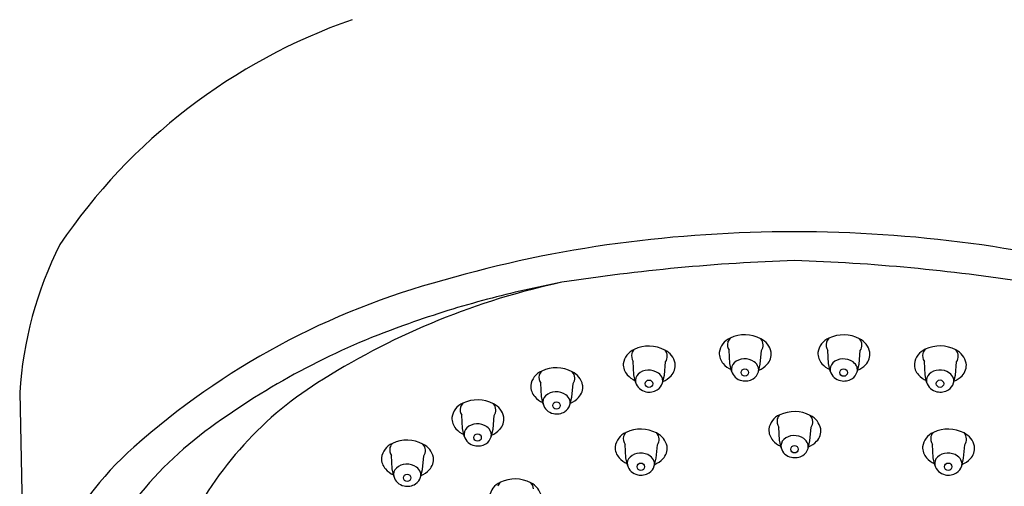
# Model space of a CAD drawing. Units: inches. Extents: x 3210.6 to 3217.4, y 127.8 to 181.8.
# Drawn here: x 3211.3 to 3214.8, y 175.7 to 177.4 of the extents above; entities that cross this region are included whole.
import ezdxf

# ---------------------------------------------------------------- set-up
doc = ezdxf.new("R2010")
doc.units = ezdxf.units.IN
doc.header["$LTSCALE"] = 0.64311
doc.header["$MEASUREMENT"] = 0
doc.layers.get('0').update_dxf_attribs({"color": 255, "linetype": 'CONTINUOUS'})

msp = doc.modelspace()

# ---------------------------------------------------------------- linework, layer by layer
for p, q in [((3213.7962, 176.1638), (3213.7937, 176.2106)), ((3213.9034, 176.162), (3213.9076, 176.2097)), ((3214.1446, 176.1636), (3214.1421, 176.2104)), ((3214.2518, 176.1618), (3214.256, 176.2095)), ((3213.4575, 176.1243), (3213.455, 176.1711)), ((3213.5648, 176.1225), (3213.569, 176.1702)), ((3213.8018, 176.1374), (3213.7962, 176.1638)), ((3213.8967, 176.1348), (3213.9034, 176.162)), ((3214.1501, 176.1372), (3214.1446, 176.1636)), ((3214.2451, 176.1346), (3214.2518, 176.1618)), ((3214.4848, 176.1245), (3214.4823, 176.1713)), ((3214.592, 176.1227), (3214.5963, 176.1704)), ((3213.4631, 176.0979), (3213.4575, 176.1243)), ((3213.558, 176.0953), (3213.5648, 176.1225)), ((3214.4904, 176.0981), (3214.4848, 176.1245)), ((3214.5853, 176.0955), (3214.592, 176.1227)), ((3213.131, 176.0477), (3213.1285, 176.0944)), ((3213.2382, 176.0458), (3213.2424, 176.0935)), ((3211.2894, 176.0615), (3211.3102, 175.0534)), ((3213.1366, 176.0212), (3213.131, 176.0477)), ((3213.2315, 176.0186), (3213.2382, 176.0458)), ((3212.8527, 175.9345), (3212.8502, 175.9813)), ((3212.96, 175.9327), (3212.9642, 175.9804)), ((3212.8583, 175.9081), (3212.8527, 175.9345)), ((3212.9532, 175.9055), (3212.96, 175.9327)), ((3213.9712, 175.8933), (3213.9687, 175.9401)), ((3214.0785, 175.8914), (3214.0827, 175.9392)), ((3213.4288, 175.8317), (3213.4263, 175.8785)), ((3213.536, 175.8298), (3213.5402, 175.8776)), ((3213.9768, 175.8669), (3213.9712, 175.8933)), ((3214.0717, 175.8642), (3214.0785, 175.8914)), ((3214.5138, 175.8317), (3214.5113, 175.8785)), ((3214.621, 175.8298), (3214.6253, 175.8776)), ((3212.6041, 175.7926), (3212.6015, 175.8394)), ((3212.7113, 175.7908), (3212.7155, 175.8385)), ((3213.4343, 175.8053), (3213.4288, 175.8317)), ((3213.5293, 175.8026), (3213.536, 175.8298)), ((3214.5194, 175.8053), (3214.5138, 175.8317)), ((3214.6143, 175.8026), (3214.621, 175.8298)), ((3212.6096, 175.7662), (3212.6041, 175.7926)), ((3212.7046, 175.7636), (3212.7113, 175.7908))]:
    msp.add_line(p, q)
for centre in [(3213.849, 176.1322), (3214.1974, 176.132), (3213.5104, 176.0927), (3214.5377, 176.0929), (3213.1838, 176.016), (3212.9056, 175.9029), (3214.0241, 175.8616), (3213.4816, 175.8), (3214.5666, 175.8), (3212.6569, 175.761)]:
    msp.add_circle(centre, 0.0131)
for centre, radius, start, end in [((3213.1481, 175.4165), 2.0763, 109.2768, 145.8111), ((3214.0343, 171.7818), 4.8471, 90.1248, 97.5093), ((3214.0132, 171.7818), 4.8471, 82.4907, 89.8752), ((3212.6471, 175.9738), 1.3605, 153.392, 176.304), ((3213.957, 172.4309), 4.1935, 97.6216, 106.2139), ((3214.0904, 172.4309), 4.1935, 73.7861, 82.3784), ((3214.2554, 169.6337), 6.8974, 91.92451, 98.77541), ((3213.7921, 169.6337), 6.8974, 81.22459, 88.07549), ((3213.4768, 173.8636), 2.6844, 104.9107, 131.6541), ((3213.7557, 173.8804), 2.6287, 102.1352, 122.0243), ((3213.9261, 172.6705), 3.8484, 100.8284, 104.8437), ((3213.8383, 172.9951), 3.5122, 104.8163, 109.5666), ((3213.5192, 173.8189), 2.6291, 109.0267, 125.2402), ((3213.8487, 176.1449), 0.1202, 62.1546, 115.5235), ((3214.1971, 176.1447), 0.1202, 62.1546, 115.5235), ((3213.5101, 176.1053), 0.1202, 62.1546, 115.5235), ((3213.8219, 176.1944), 0.064, 113.0026, 172.7333), ((3213.8241, 176.2313), 0.0368, 167.6361, 214.2267), ((3213.8223, 176.2278), 0.036, 134.8963, 161.5993), ((3213.8806, 176.2288), 0.033, 2.586, 42.6468), ((3213.8755, 176.1903), 0.0675, 11.9302, 64.241), ((3213.8821, 176.2282), 0.0315, 324.195, 3.8515), ((3214.1703, 176.1942), 0.064, 113.0026, 172.7333), ((3214.1725, 176.2311), 0.0368, 167.6361, 214.2267), ((3214.1707, 176.2276), 0.036, 134.8963, 161.5993), ((3214.2289, 176.2286), 0.033, 2.586, 42.6468), ((3214.2239, 176.1901), 0.0675, 11.9302, 64.241), ((3214.2304, 176.228), 0.0315, 324.195, 3.8515), ((3214.5373, 176.1056), 0.1202, 62.1546, 115.5235), ((3213.4833, 176.1549), 0.064, 113.0026, 172.7333), ((3213.4855, 176.1918), 0.0368, 167.6361, 214.2267), ((3213.4837, 176.1883), 0.036, 134.8963, 161.5993), ((3213.5419, 176.1893), 0.033, 2.586, 42.6468), ((3213.5368, 176.1508), 0.0675, 11.9302, 64.241), ((3213.5434, 176.1886), 0.0315, 324.195, 3.8515), ((3213.8127, 176.2001), 0.0543, 177.4023, 222.2342), ((3213.8882, 176.1976), 0.0538, 315.9958, 7.1662), ((3214.1611, 176.1999), 0.0543, 177.4023, 222.2342), ((3214.2366, 176.1974), 0.0538, 315.9958, 7.1662), ((3214.5105, 176.1551), 0.064, 113.0026, 172.7333), ((3214.5127, 176.192), 0.0368, 167.6361, 214.2267), ((3214.5109, 176.1885), 0.036, 134.8963, 161.5993), ((3214.5692, 176.1895), 0.033, 2.586, 42.6468), ((3214.5641, 176.151), 0.0675, 11.9302, 64.241), ((3214.5707, 176.1889), 0.0315, 324.195, 3.8515), ((3213.4741, 176.1605), 0.0543, 177.4023, 222.2342), ((3213.5496, 176.158), 0.0538, 315.9958, 7.1662), ((3213.8357, 176.2189), 0.084, 221.2518, 245.403), ((3213.8319, 176.1437), 0.0308, 132.9864, 191.783), ((3213.8465, 176.1279), 0.0523, 91.9326, 132.8686), ((3213.8486, 176.1218), 0.0586, 55.021, 93.8139), ((3213.8605, 176.1389), 0.0377, 18.3944, 54.9312), ((3213.8649, 176.2196), 0.0858, 292.7411, 316.2462), ((3214.184, 176.2187), 0.084, 221.2518, 245.403), ((3214.1803, 176.1435), 0.0308, 132.9864, 191.783), ((3214.1949, 176.1277), 0.0523, 91.9326, 132.8686), ((3214.197, 176.1216), 0.0586, 55.021, 93.8139), ((3214.2089, 176.1387), 0.0377, 18.3944, 54.9312), ((3214.2133, 176.2194), 0.0858, 292.7411, 316.2462), ((3214.5013, 176.1607), 0.0543, 177.4023, 222.2342), ((3214.5768, 176.1583), 0.0538, 315.9958, 7.1662), ((3213.1567, 176.0782), 0.064, 113.0026, 172.7333), ((3213.1589, 176.1151), 0.0368, 167.6361, 214.2267), ((3213.1571, 176.1116), 0.036, 134.8963, 161.5993), ((3213.1835, 176.0287), 0.1202, 62.1546, 115.5235), ((3213.2154, 176.1126), 0.033, 2.586, 42.6468), ((3213.2103, 176.0741), 0.0675, 11.9302, 64.241), ((3213.497, 176.1794), 0.084, 221.2518, 245.403), ((3213.4933, 176.1042), 0.0308, 132.9864, 191.783), ((3213.5078, 176.0884), 0.0523, 91.9326, 132.8686), ((3213.51, 176.0822), 0.0586, 55.021, 93.8139), ((3213.5219, 176.0993), 0.0377, 18.3944, 54.9312), ((3213.5263, 176.18), 0.0858, 292.7411, 316.2462), ((3213.8466, 176.1495), 0.0464, 195.1403, 259.6186), ((3213.8555, 176.1467), 0.0429, 302.2836, 343.883), ((3213.8684, 176.1421), 0.0293, 345.4741, 17.1787), ((3214.1949, 176.1493), 0.0464, 195.1403, 259.6186), ((3214.2038, 176.1465), 0.0429, 302.2836, 343.883), ((3214.2167, 176.1419), 0.0293, 345.4741, 17.1787), ((3214.5243, 176.1796), 0.084, 221.2518, 245.403), ((3214.5206, 176.1044), 0.0308, 132.9864, 191.783), ((3214.5351, 176.0886), 0.0523, 91.9326, 132.8686), ((3214.5372, 176.0825), 0.0586, 55.021, 93.8139), ((3214.5491, 176.0996), 0.0377, 18.3944, 54.9312), ((3214.5535, 176.1803), 0.0858, 292.7411, 316.2462), ((3213.0145, 175.0291), 1.2619, 121.1514, 154.3991), ((3213.1475, 176.0839), 0.0543, 177.4023, 222.2342), ((3213.2169, 176.112), 0.0315, 324.195, 3.8515), ((3213.223, 176.0814), 0.0538, 315.9958, 7.1662), ((3213.5079, 176.11), 0.0464, 195.1403, 259.6186), ((3213.5168, 176.1072), 0.0429, 302.2836, 343.883), ((3213.5297, 176.1026), 0.0293, 345.4741, 17.1787), ((3213.8502, 176.1569), 0.0544, 257.2734, 301.2365), ((3214.1986, 176.1567), 0.0544, 257.2734, 301.2365), ((3214.5352, 176.1102), 0.0464, 195.1403, 259.6186), ((3214.5441, 176.1074), 0.0429, 302.2836, 343.883), ((3214.557, 176.1028), 0.0293, 345.4741, 17.1787), ((3213.1667, 176.0275), 0.0308, 132.9864, 191.783), ((3213.1813, 176.0118), 0.0523, 91.9326, 132.8686), ((3213.1834, 176.0056), 0.0586, 55.021, 93.8139), ((3213.1953, 176.0227), 0.0377, 18.3944, 54.9312), ((3213.5115, 176.1174), 0.0544, 257.2734, 301.2365), ((3214.5388, 176.1176), 0.0544, 257.2734, 301.2365), ((3212.8784, 175.9651), 0.064, 113.0026, 172.7333), ((3212.8789, 175.9985), 0.036, 134.8963, 161.5993), ((3212.9052, 175.9156), 0.1202, 62.1546, 115.5235), ((3212.9371, 175.9995), 0.033, 2.586, 42.6468), ((3212.932, 175.961), 0.0675, 11.9302, 64.241), ((3213.1705, 176.1027), 0.084, 221.2518, 245.403), ((3213.1814, 176.0334), 0.0464, 195.1403, 259.6186), ((3213.1903, 176.0305), 0.0429, 302.2836, 343.883), ((3213.2032, 176.026), 0.0293, 345.4741, 17.1787), ((3213.1997, 176.1034), 0.0858, 292.7411, 316.2462), ((3212.8806, 176.002), 0.0368, 167.6361, 214.2267), ((3212.9386, 175.9989), 0.0315, 324.195, 3.8515), ((3213.185, 176.0407), 0.0544, 257.2734, 301.2365), ((3213.9969, 175.9239), 0.064, 113.0026, 172.7333), ((3213.9973, 175.9573), 0.036, 134.8963, 161.5993), ((3214.0237, 175.8743), 0.1202, 62.1546, 115.5235), ((3214.0556, 175.9582), 0.033, 2.586, 42.6468), ((3214.0505, 175.9198), 0.0675, 11.9302, 64.241), ((3212.752, 174.8518), 1.3432, 123.9332, 156.9036), ((3212.8693, 175.9707), 0.0543, 177.4023, 222.2342), ((3212.903, 175.8986), 0.0523, 91.9326, 132.8686), ((3212.9052, 175.8925), 0.0586, 55.021, 93.8139), ((3212.9448, 175.9683), 0.0538, 315.9958, 7.1662), ((3213.9991, 175.9608), 0.0368, 167.6361, 214.2267), ((3214.0571, 175.9576), 0.0315, 324.195, 3.8515), ((3212.8922, 175.9896), 0.084, 221.2518, 245.403), ((3212.8885, 175.9144), 0.0308, 132.9864, 191.783), ((3212.917, 175.9096), 0.0377, 18.3944, 54.9312), ((3212.9249, 175.9128), 0.0293, 345.4741, 17.1787), ((3212.9214, 175.9903), 0.0858, 292.7411, 316.2462), ((3213.4545, 175.8623), 0.064, 113.0026, 172.7333), ((3213.4549, 175.8957), 0.036, 134.8963, 161.5993), ((3213.4813, 175.8127), 0.1202, 62.1546, 115.5235), ((3213.5131, 175.8966), 0.033, 2.586, 42.6468), ((3213.5081, 175.8582), 0.0675, 11.9302, 64.241), ((3213.9878, 175.9295), 0.0543, 177.4023, 222.2342), ((3214.0633, 175.927), 0.0538, 315.9958, 7.1662), ((3214.5395, 175.8623), 0.064, 113.0026, 172.7333), ((3214.5399, 175.8957), 0.036, 134.8963, 161.5993), ((3214.5663, 175.8127), 0.1202, 62.1546, 115.5235), ((3214.5982, 175.8966), 0.033, 2.586, 42.6468), ((3214.5931, 175.8582), 0.0675, 11.9302, 64.241), ((3212.6298, 175.8232), 0.064, 113.0026, 172.7333), ((3212.6302, 175.8566), 0.036, 134.8963, 161.5993), ((3212.6566, 175.7737), 0.1202, 62.1546, 115.5235), ((3212.6884, 175.8576), 0.033, 2.586, 42.6468), ((3212.6834, 175.8191), 0.0675, 11.9302, 64.241), ((3212.9031, 175.9202), 0.0464, 195.1403, 259.6186), ((3212.9067, 175.9276), 0.0544, 257.2734, 301.2365), ((3212.912, 175.9174), 0.0429, 302.2836, 343.883), ((3213.4567, 175.8992), 0.0368, 167.6361, 214.2267), ((3213.5146, 175.896), 0.0315, 324.195, 3.8515), ((3214.0107, 175.9484), 0.084, 221.2518, 245.403), ((3214.007, 175.8732), 0.0308, 132.9864, 191.783), ((3214.0215, 175.8574), 0.0523, 91.9326, 132.8686), ((3214.0237, 175.8512), 0.0586, 55.021, 93.8139), ((3214.0355, 175.8683), 0.0377, 18.3944, 54.9312), ((3214.0434, 175.8716), 0.0293, 345.4741, 17.1787), ((3214.0399, 175.949), 0.0858, 292.7411, 316.2462), ((3214.5417, 175.8992), 0.0368, 167.6361, 214.2267), ((3214.5997, 175.896), 0.0315, 324.195, 3.8515), ((3212.441, 175.021), 1.1312, 131.4161, 178.3586), ((3212.632, 175.8601), 0.0368, 167.6361, 214.2267), ((3212.6899, 175.857), 0.0315, 324.195, 3.8515), ((3213.4453, 175.8679), 0.0543, 177.4023, 222.2342), ((3213.4791, 175.7958), 0.0523, 91.9326, 132.8686), ((3213.4812, 175.7896), 0.0586, 55.021, 93.8139), ((3213.5208, 175.8654), 0.0538, 315.9958, 7.1662), ((3214.0216, 175.879), 0.0464, 195.1403, 259.6186), ((3214.0305, 175.8762), 0.0429, 302.2836, 343.883), ((3214.5303, 175.8679), 0.0543, 177.4023, 222.2342), ((3214.5641, 175.7958), 0.0523, 91.9326, 132.8686), ((3214.5662, 175.7896), 0.0586, 55.021, 93.8139), ((3214.6058, 175.8654), 0.0538, 315.9958, 7.1662), ((3212.6206, 175.8289), 0.0543, 177.4023, 222.2342), ((3212.6544, 175.7568), 0.0523, 91.9326, 132.8686), ((3212.6565, 175.7506), 0.0586, 55.021, 93.8139), ((3212.6961, 175.8264), 0.0538, 315.9958, 7.1662), ((3213.4682, 175.8868), 0.084, 221.2518, 245.403), ((3213.4645, 175.8116), 0.0308, 132.9864, 191.783), ((3213.4931, 175.8067), 0.0377, 18.3944, 54.9312), ((3213.5009, 175.81), 0.0293, 345.4741, 17.1787), ((3213.4975, 175.8874), 0.0858, 292.7411, 316.2462), ((3214.0252, 175.8864), 0.0544, 257.2734, 301.2365), ((3214.5533, 175.8868), 0.084, 221.2518, 245.403), ((3214.5495, 175.8116), 0.0308, 132.9864, 191.783), ((3214.5781, 175.8067), 0.0377, 18.3944, 54.9312), ((3214.586, 175.81), 0.0293, 345.4741, 17.1787), ((3214.5825, 175.8874), 0.0858, 292.7411, 316.2462), ((3212.6435, 175.8477), 0.084, 221.2518, 245.403), ((3212.6398, 175.7725), 0.0308, 132.9864, 191.783), ((3212.6684, 175.7677), 0.0377, 18.3944, 54.9312), ((3212.6762, 175.7709), 0.0293, 345.4741, 17.1787), ((3212.6728, 175.8484), 0.0858, 292.7411, 316.2462), ((3213.4791, 175.8174), 0.0464, 195.1403, 259.6186), ((3213.4828, 175.8248), 0.0544, 257.2734, 301.2365), ((3213.488, 175.8146), 0.0429, 302.2836, 343.883), ((3214.5642, 175.8174), 0.0464, 195.1403, 259.6186), ((3214.5678, 175.8248), 0.0544, 257.2734, 301.2365), ((3214.5731, 175.8146), 0.0429, 302.2836, 343.883), ((3212.6544, 175.7784), 0.0464, 195.1403, 259.6186), ((3212.6581, 175.7857), 0.0544, 257.2734, 301.2365), ((3212.6633, 175.7755), 0.0429, 302.2836, 343.883), ((3213.0109, 175.6863), 0.064, 113.0026, 172.7333), ((3213.0113, 175.7197), 0.036, 134.8963, 161.5993), ((3213.0377, 175.6367), 0.1202, 62.1546, 115.5235), ((3213.0696, 175.7207), 0.033, 2.586, 42.6468), ((3213.0645, 175.6822), 0.0675, 11.9302, 64.241)]:
    msp.add_arc(centre, radius, start, end)

doc.saveas('drawing.dxf')
